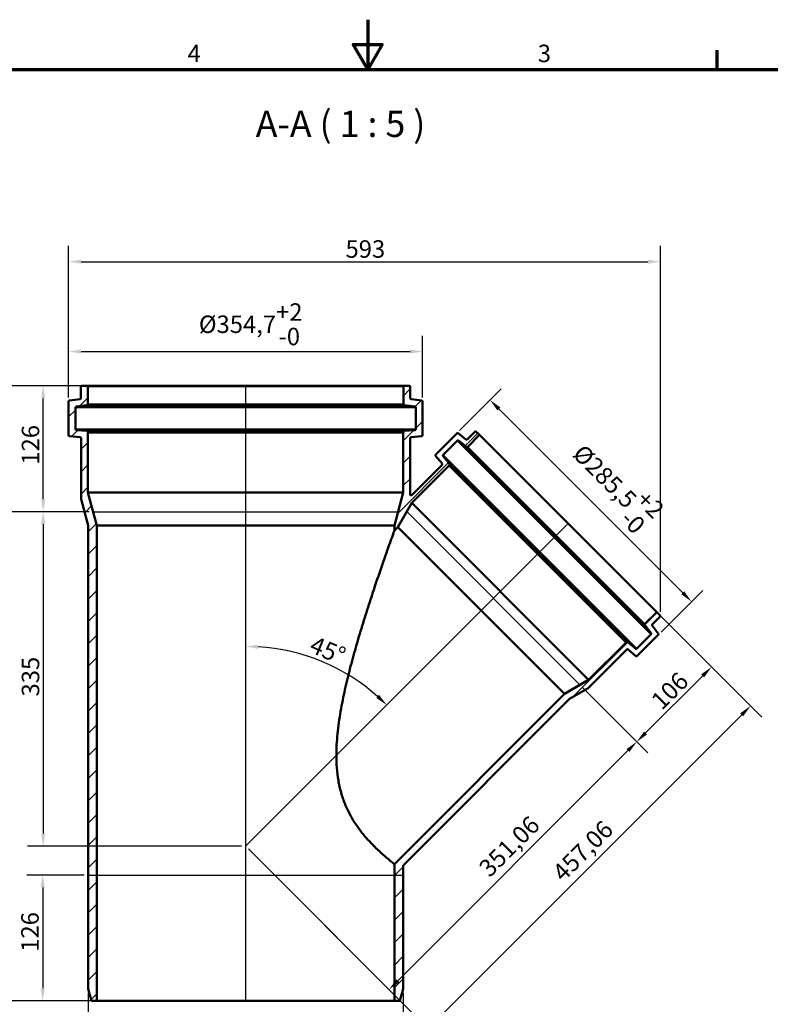
# Model space of a CAD drawing. Units: millimetres. Extents: x 0 to 2100, y 0 to 1485.
# Drawn here: x 701 to 1453, y 499 to 1485 of the extents above; entities that cross this region are included whole.
import ezdxf

# ---------------------------------------------------------------- set-up
doc = ezdxf.new("R2010")
doc.units = ezdxf.units.MM
doc.header["$LTSCALE"] = 5
for name, color, linetype, lineweight in [('Bemaßung (ISO)', 7, 'Continuous', 25), ('Rahmen (ISO)', 7, 'Continuous', 70), ('Schraffur (ISO)', 7, 'Continuous', 18), ('Sichtbar (ISO)', 7, 'Continuous', 50), ('Sichtbar schmal (ISO)', 7, 'Continuous', 35), ('Skizziergeometrie (ISO)', 7, 'Continuous', 25), ('Symbol (ISO)', 7, 'Continuous', 25)]:
    doc.layers.add(name, color=color, linetype=linetype, lineweight=lineweight)
doc.styles.add('Bezeichnungstext (DIN)', font='isocpeur.ttf')
doc.styles.add('Notiztext (DIN)', font='isocpeur.ttf')
doc.dimstyles.new('Standard (DIN)', dxfattribs={"dimscale": 5, "dimtxt": 3.5, "dimasz": 2.5, "dimexe": 3.175, "dimexo": 0.8, "dimgap": 0.8, "dimtad": 1, "dimrnd": 1e-08, "dimtxsty": 'Notiztext (DIN)', "dimcen": 0.09, "dimdle": 10, "dimclrd": 256, "dimclre": 256, "dimclrt": 256, "dimadec": 0, "dimazin": 2, "dimtfac": 1, "dimtmove": 0, "dimatfit": 3, "dimfxl": 1, "dimtolj": 1, "dimlwd": -1, "dimlwe": -1, "dimarcsym": 0})

# ---------------------------------------------------------------- blocks, each defined once
blk = doc.blocks.new('Ränder Vorgaberahmen')
at = {"layer": 'Rahmen (ISO)'}
blk.add_line((280, 287), (280, 290.9), dxfattribs=at)
at = {"layer": 'Rahmen (ISO)', "flags": 128}
for points in [[(210, 297), (210, 287), (207.11, 292), (212.89, 292), (210, 287)], [(10, 10), (10, 287), (410, 287), (410, 10), (10, 10)]]:
    blk.add_lwpolyline(points, dxfattribs=at)
at = {"layer": 'Rahmen (ISO)', "char_height": 3.5, "attachment_point": 7, "style": 'Notiztext (DIN)'}
for s, insert in [('3', (244.08, 287.4)), ('4', (173.9, 287.4))]:
    blk.add_mtext(s, dxfattribs=dict(at, insert=insert))
blk = doc.blocks.new('*D6')
at = {"layer": 'Bemaßung (ISO)', "transparency": 16777216}
for p, q in [((764.96, 1118.06), (708.93, 1118.06)), ((724.81, 1004.56), (724.81, 1105.56)), ((770.81, 992.06), (708.93, 992.06))]:
    blk.add_line(p, q, dxfattribs=at)
for points in [[(722.73, 1105.56), (726.89, 1105.56), (724.81, 1118.06)], [(722.73, 1004.56), (726.89, 1004.56), (724.81, 992.06)]]:
    blk.add_solid(points, dxfattribs=at)
at = {"layer": 'Defpoints', "color": 0, "transparency": 16777216}
for p in [(724.81, 1118.06), (768.96, 1118.06), (774.81, 992.06)]:
    blk.add_point(p, dxfattribs=at)
at = {"layer": 'Bemaßung (ISO)', "transparency": 16777216, "insert": (703.31, 1039.18), "char_height": 17.5, "attachment_point": 1, "rotation": 90, "style": 'Notiztext (DIN)'}
blk.add_mtext('\\A1;126', dxfattribs=at)
blk = doc.blocks.new('*D7')
at = {"layer": 'Bemaßung (ISO)', "transparency": 16777216}
for p, q in [((770.81, 992.06), (708.93, 992.06)), ((724.81, 979.56), (724.81, 669.56)), ((923.61, 657.06), (708.93, 657.06))]:
    blk.add_line(p, q, dxfattribs=at)
for points in [[(722.73, 979.56), (726.89, 979.56), (724.81, 992.06)], [(722.73, 669.56), (726.89, 669.56), (724.81, 657.06)]]:
    blk.add_solid(points, dxfattribs=at)
at = {"layer": 'Defpoints', "color": 0, "transparency": 16777216}
for p in [(774.81, 992.06), (724.81, 657.06), (927.61, 657.06)]:
    blk.add_point(p, dxfattribs=at)
at = {"layer": 'Bemaßung (ISO)', "transparency": 16777216, "insert": (703.31, 806.93), "char_height": 17.5, "attachment_point": 1, "rotation": 90, "style": 'Notiztext (DIN)'}
blk.add_mtext('\\A1;335', dxfattribs=at)
blk = doc.blocks.new('*D8')
at = {"layer": 'Bemaßung (ISO)', "transparency": 16777216}
for p, q in [((770.81, 992.06), (653.17, 992.06)), ((669.05, 979.56), (669.05, 514.56)), ((774.51, 502.06), (653.17, 502.06))]:
    blk.add_line(p, q, dxfattribs=at)
for points in [[(666.96, 979.56), (671.13, 979.56), (669.05, 992.06)], [(666.96, 514.56), (671.13, 514.56), (669.05, 502.06)]]:
    blk.add_solid(points, dxfattribs=at)
at = {"layer": 'Defpoints', "color": 0, "transparency": 16777216}
for p in [(774.81, 992.06), (669.05, 502.06), (778.51, 502.06)]:
    blk.add_point(p, dxfattribs=at)
at = {"layer": 'Bemaßung (ISO)', "transparency": 16777216, "insert": (647.55, 720.06), "char_height": 17.5, "attachment_point": 1, "rotation": 90, "style": 'Notiztext (DIN)'}
blk.add_mtext('\\A1;490', dxfattribs=at)
blk = doc.blocks.new('*D9')
at = {"layer": 'Bemaßung (ISO)', "transparency": 16777216}
for p, q in [((764.96, 1118.06), (592.64, 1118.06)), ((608.51, 1105.56), (608.51, 514.56)), ((774.51, 502.06), (592.64, 502.06))]:
    blk.add_line(p, q, dxfattribs=at)
for points in [[(606.43, 1105.56), (610.59, 1105.56), (608.51, 1118.06)], [(606.43, 514.56), (610.59, 514.56), (608.51, 502.06)]]:
    blk.add_solid(points, dxfattribs=at)
at = {"layer": 'Defpoints', "color": 0, "transparency": 16777216}
for p in [(768.96, 1118.06), (608.51, 502.06), (778.51, 502.06)]:
    blk.add_point(p, dxfattribs=at)
at = {"layer": 'Bemaßung (ISO)', "transparency": 16777216, "insert": (587.01, 786.68), "char_height": 17.5, "attachment_point": 1, "rotation": 90, "style": 'Notiztext (DIN)'}
blk.add_mtext('\\A1;616', dxfattribs=at)
blk = doc.blocks.new('*D10')
at = {"layer": 'Bemaßung (ISO)', "transparency": 16777216}
for p, q in [((769.81, 510.06), (769.81, 418.18)), ((1085.41, 510.06), (1085.41, 418.18)), ((782.31, 434.06), (1072.91, 434.06))]:
    blk.add_line(p, q, dxfattribs=at)
for points in [[(782.31, 436.14), (782.31, 431.97), (769.81, 434.06)], [(1072.91, 436.14), (1072.91, 431.97), (1085.41, 434.06)]]:
    blk.add_solid(points, dxfattribs=at)
at = {"layer": 'Defpoints', "color": 0, "transparency": 16777216}
for p in [(769.81, 514.06), (1085.41, 514.06), (1085.41, 434.06)]:
    blk.add_point(p, dxfattribs=at)
at = {"layer": 'Bemaßung (ISO)', "transparency": 16777216, "insert": (903.99, 455.56), "char_height": 17.5, "attachment_point": 1, "style": 'Notiztext (DIN)'}
blk.add_mtext('\\A1;\\fISOCPEUR|b0|i0;\\H17.5000;Ø315', dxfattribs=at)
blk = doc.blocks.new('*D11')
at = {"layer": 'Bemaßung (ISO)', "transparency": 16777216}
for p, q in [((750.26, 1106.52), (750.26, 1168.4)), ((1104.96, 1106.52), (1104.96, 1168.4)), ((762.76, 1152.52), (1092.46, 1152.52))]:
    blk.add_line(p, q, dxfattribs=at)
for points in [[(762.76, 1154.61), (762.76, 1150.44), (750.26, 1152.52)], [(1092.46, 1154.61), (1092.46, 1150.44), (1104.96, 1152.52)]]:
    blk.add_solid(points, dxfattribs=at)
at = {"layer": 'Defpoints', "color": 0, "transparency": 16777216}
for p in [(1104.96, 1152.52), (750.26, 1102.52), (1104.96, 1102.52)]:
    blk.add_point(p, dxfattribs=at)
at = {"layer": 'Bemaßung (ISO)', "transparency": 16777216, "insert": (880.8, 1200.86), "char_height": 17.5, "attachment_point": 1, "style": 'Notiztext (DIN)'}
blk.add_mtext('\\A1;\\fISOCPEUR|b0|i0;\\H17.5000;Ø354,7\\S+2^ -0;', dxfattribs=at)
blk = doc.blocks.new('*D12')
at = {"layer": 'Bemaßung (ISO)', "transparency": 16777216}
for p, q in [((750.26, 1106.52), (750.26, 1258.4)), ((1343.26, 891.58), (1343.26, 1258.4)), ((762.76, 1242.52), (1330.76, 1242.52))]:
    blk.add_line(p, q, dxfattribs=at)
for points in [[(762.76, 1244.61), (762.76, 1240.44), (750.26, 1242.52)], [(1330.76, 1244.61), (1330.76, 1240.44), (1343.26, 1242.52)]]:
    blk.add_solid(points, dxfattribs=at)
at = {"layer": 'Defpoints', "color": 0, "transparency": 16777216}
for p in [(1343.26, 1242.52), (750.26, 1102.52), (1343.26, 887.58)]:
    blk.add_point(p, dxfattribs=at)
at = {"layer": 'Bemaßung (ISO)', "transparency": 16777216, "insert": (1027.75, 1264.02), "char_height": 17.5, "attachment_point": 1, "style": 'Notiztext (DIN)'}
blk.add_mtext('\\A1;593', dxfattribs=at)
blk = doc.blocks.new('*D13')
at = {"layer": 'Bemaßung (ISO)', "transparency": 16777216}
for p, q in [((1142.06, 1073.38), (1183.8, 1115.12)), ((1181.41, 1095.06), (1365.61, 910.86)), ((1343.94, 871.5), (1385.68, 913.24))]:
    blk.add_line(p, q, dxfattribs=at)
for points in [[(1182.88, 1096.53), (1179.94, 1093.59), (1172.57, 1103.9)], [(1367.09, 912.33), (1364.14, 909.39), (1374.45, 902.02)]]:
    blk.add_solid(points, dxfattribs=at)
at = {"layer": 'Defpoints', "color": 0, "transparency": 16777216}
for p in [(1139.23, 1070.55), (1374.45, 902.02), (1341.11, 868.68)]:
    blk.add_point(p, dxfattribs=at)
at = {"layer": 'Bemaßung (ISO)', "transparency": 16777216, "insert": (1275.21, 1069.62), "char_height": 17.5, "attachment_point": 1, "rotation": 315, "style": 'Notiztext (DIN)'}
blk.add_mtext('\\A1;\\fISOCPEUR|b0|i0;\\H17.5000;Ø285,5\\S+2^ -0;', dxfattribs=at)
blk = doc.blocks.new('*D14')
at = {"layer": 'Bemaßung (ISO)', "transparency": 16777216}
for p, q in [((1342.76, 888.29), (1405.75, 825.29)), ((1328.41, 770.41), (1385.69, 827.68)), ((1265.51, 815.63), (1330.8, 750.34))]:
    blk.add_line(p, q, dxfattribs=at)
for points in [[(1384.22, 829.15), (1387.16, 826.21), (1394.53, 836.52)], [(1326.94, 771.88), (1329.89, 768.93), (1319.58, 761.57)]]:
    blk.add_solid(points, dxfattribs=at)
at = {"layer": 'Defpoints', "color": 0, "transparency": 16777216}
for p in [(1339.93, 891.12), (1394.53, 836.52), (1262.68, 818.46)]:
    blk.add_point(p, dxfattribs=at)
at = {"layer": 'Bemaßung (ISO)', "transparency": 16777216, "insert": (1332.39, 804.79), "char_height": 17.5, "attachment_point": 1, "rotation": 45, "style": 'Notiztext (DIN)'}
blk.add_mtext('\\A1;106', dxfattribs=at)
blk = doc.blocks.new('*D15')
at = {"layer": 'Bemaßung (ISO)', "transparency": 16777216}
for p, q in [((1265.51, 815.63), (1330.8, 750.34)), ((1310.74, 752.73), (1080.18, 522.17)), ((930.44, 654.23), (1082.56, 502.1))]:
    blk.add_line(p, q, dxfattribs=at)
for points in [[(1309.26, 754.2), (1312.21, 751.26), (1319.58, 761.57)], [(1078.7, 523.64), (1081.65, 520.7), (1071.34, 513.33)]]:
    blk.add_solid(points, dxfattribs=at)
at = {"layer": 'Defpoints', "color": 0, "transparency": 16777216}
for p in [(1262.68, 818.46), (927.61, 657.06), (1071.34, 513.33)]:
    blk.add_point(p, dxfattribs=at)
at = {"layer": 'Bemaßung (ISO)', "transparency": 16777216, "insert": (1159.88, 637.23), "char_height": 17.5, "attachment_point": 1, "rotation": 45, "style": 'Notiztext (DIN)'}
blk.add_mtext('\\A1;351,06', dxfattribs=at)
blk = doc.blocks.new('*D16')
at = {"layer": 'Bemaßung (ISO)', "transparency": 16777216}
for p, q in [((1342.76, 888.29), (1444.81, 786.23)), ((1424.75, 788.62), (1119.24, 483.11)), ((930.44, 654.23), (1121.62, 463.04))]:
    blk.add_line(p, q, dxfattribs=at)
for points in [[(1423.28, 790.09), (1426.22, 787.15), (1433.59, 797.46)], [(1117.76, 484.58), (1120.71, 481.64), (1110.4, 474.27)]]:
    blk.add_solid(points, dxfattribs=at)
at = {"layer": 'Defpoints', "color": 0, "transparency": 16777216}
for p in [(1339.93, 891.12), (927.61, 657.06), (1110.4, 474.27)]:
    blk.add_point(p, dxfattribs=at)
at = {"layer": 'Bemaßung (ISO)', "transparency": 16777216, "insert": (1233.5, 632.73), "char_height": 17.5, "attachment_point": 1, "rotation": 45, "style": 'Notiztext (DIN)'}
blk.add_mtext('\\A1;457,06', dxfattribs=at)
blk = doc.blocks.new('*D17')
at = {"layer": 'Bemaßung (ISO)', "transparency": 16777216}
blk.add_arc((927.61, 657.06), 200, 48.58157, 86.41843, dxfattribs=at)
for points in [[(940.04, 854.58), (940.17, 858.75), (927.61, 857.06)], [(1061.35, 808.56), (1058.49, 805.52), (1069.03, 798.48)]]:
    blk.add_solid(points, dxfattribs=at)
at = {"layer": 'Defpoints', "color": 0, "transparency": 16777216}
for p in [(927.61, 1118.06), (1250.8, 980.25), (1027.61, 830.26), (927.61, 657.06)]:
    blk.add_point(p, dxfattribs=at)
at = {"layer": 'Bemaßung (ISO)', "transparency": 16777216, "insert": (997.02, 868.06), "char_height": 17.5, "attachment_point": 1, "rotation": 337.5, "style": 'Notiztext (DIN)'}
blk.add_mtext('\\A1;45°', dxfattribs=at)
blk = doc.blocks.new('*D18')
at = {"layer": 'Bemaßung (ISO)', "transparency": 16777216}
for p, q in [((765.81, 628.06), (708.4, 628.06)), ((724.27, 615.56), (724.27, 514.56)), ((774.51, 502.06), (708.4, 502.06))]:
    blk.add_line(p, q, dxfattribs=at)
for points in [[(722.19, 615.56), (726.36, 615.56), (724.27, 628.06)], [(722.19, 514.56), (726.36, 514.56), (724.27, 502.06)]]:
    blk.add_solid(points, dxfattribs=at)
at = {"layer": 'Defpoints', "color": 0, "transparency": 16777216}
for p in [(769.81, 628.06), (724.27, 502.06), (778.51, 502.06)]:
    blk.add_point(p, dxfattribs=at)
at = {"layer": 'Bemaßung (ISO)', "transparency": 16777216, "insert": (702.77, 551.18), "char_height": 17.5, "attachment_point": 1, "rotation": 90, "style": 'Notiztext (DIN)'}
blk.add_mtext('\\A1;126', dxfattribs=at)

msp = doc.modelspace()

# ---------------------------------------------------------------- hatches: boundary and pattern name
at = {"layer": 'Schraffur (ISO)'}
h = msp.add_hatch(dxfattribs=at)
h.set_pattern_fill('ANSI31', color=256, scale=127, style=0)
h.set_pattern_definition([(45, (0, 0), (-11.22532, 11.22532), [])])
edge = h.paths.add_edge_path()
edge.add_ellipse((1342.761, 887.582), major_axis=(0.354, -0.354), ratio=1, start_angle=0, end_angle=90)
edge.add_line((1343.114, 887.935), (1339.932, 891.117))
edge.add_ellipse((1339.579, 890.764), major_axis=(0.354, 0.354), ratio=1, start_angle=0, end_angle=90)
edge.add_line((1339.225, 891.117), (1327.772, 879.664))
edge.add_ellipse((1328.479, 878.957), major_axis=(-0.707, 0.707), ratio=1, start_angle=0, end_angle=83)
edge.add_line((1327.691, 878.342), (1333.859, 870.447))
edge.add_ellipse((1333.071, 869.831), major_axis=(0.788, 0.616), ratio=1, start_angle=277, end_angle=360, ccw=False)
edge.add_line((1333.778, 869.124), (1319.658, 855.004))
edge.add_ellipse((1318.951, 855.711), major_axis=(0.707, -0.707), ratio=1, start_angle=275, end_angle=360, ccw=False)
edge.add_line((1318.308, 854.945), (1310.715, 861.317))
edge.add_ellipse((1310.072, 860.55), major_axis=(0.643, 0.766), ratio=1, start_angle=0, end_angle=85)
edge.add_line((1309.365, 861.258), (1309.012, 860.904))
edge.add_line((1309.012, 860.904), (1308.906, 861.01))
edge.add_line((1308.906, 861.01), (1271.378, 823.483))
edge.add_line((1271.378, 823.483), (1247.119, 809.477))
edge.add_line((1247.119, 809.477), (1076.711, 639.068))
edge.add_line((1076.711, 639.068), (1076.711, 502.057))
edge.add_line((1076.711, 502.057), (1082.195, 502.057))
edge.add_line((1082.195, 502.057), (1085.411, 514.057))
edge.add_line((1085.411, 514.057), (1085.411, 637.313))
edge.add_spline(control_points=[(1085.411, 637.313), (1085.411, 637.445), (1085.437, 637.576), (1085.538, 637.819), (1085.612, 637.928), (1085.704, 638.02)], knot_values=[-0.0787913, -0.0787913, -0.0787913, -0.0787913, -0.0390644, -0.0390644, 0, 0, 0, 0], degree=3, periodic=0)
edge.add_line((1085.704, 638.02), (1252.14, 804.456))
edge.add_line((1252.14, 804.456), (1271.045, 815.371))
edge.add_line((1271.045, 815.371), (1309.575, 853.902))
edge.add_ellipse((1310.283, 853.194), major_axis=(-0.707, 0.707), ratio=1, start_angle=275, end_angle=360, ccw=False)
edge.add_line((1310.925, 853.961), (1318.634, 847.492))
edge.add_ellipse((1319.277, 848.258), major_axis=(-0.643, -0.766), ratio=1, start_angle=0, end_angle=85)
edge.add_line((1319.984, 847.551), (1341.108, 868.676))
edge.add_ellipse((1340.401, 869.383), major_axis=(0.707, -0.707), ratio=1, start_angle=0, end_angle=83)
edge.add_line((1341.189, 869.999), (1335.021, 877.893))
edge.add_ellipse((1335.809, 878.509), major_axis=(-0.788, -0.616), ratio=1, start_angle=277, end_angle=360, ccw=False)
edge.add_line((1335.102, 879.216), (1343.114, 887.228))
edge = h.paths.add_edge_path()
edge.add_ellipse((763.061, 1117.557), major_axis=(0, 0.5), ratio=1, start_angle=0, end_angle=90)
edge.add_line((762.561, 1117.557), (762.561, 1105.802))
edge.add_ellipse((761.561, 1105.802), major_axis=(1, 0), ratio=1, start_angle=277, end_angle=360, ccw=False)
edge.add_line((761.683, 1104.809), (751.139, 1103.515))
edge.add_ellipse((751.261, 1102.522), major_axis=(-0.122, 0.993), ratio=1, start_angle=0, end_angle=83)
edge.add_line((750.261, 1102.522), (750.261, 1068.589))
edge.add_ellipse((751.261, 1068.589), major_axis=(-1, 0), ratio=1, start_angle=0, end_angle=85)
edge.add_line((751.174, 1067.593), (761.798, 1066.663))
edge.add_ellipse((761.711, 1065.667), major_axis=(0.087, 0.996), ratio=1, start_angle=275, end_angle=360, ccw=False)
edge.add_line((762.711, 1065.667), (762.711, 1004.74))
edge.add_line((762.711, 1004.74), (769.811, 978.242))
edge.add_line((769.811, 978.242), (769.811, 514.057))
edge.add_line((769.811, 514.057), (773.026, 502.057))
edge.add_line((773.026, 502.057), (778.511, 502.057))
edge.add_line((778.511, 502.057), (778.511, 978.242))
edge.add_line((778.511, 978.242), (769.611, 1011.457))
edge.add_line((769.611, 1011.457), (769.611, 1071.503))
edge.add_line((769.611, 1071.503), (769.461, 1071.503))
edge.add_line((769.461, 1071.503), (769.461, 1072.003))
edge.add_ellipse((768.461, 1072.003), major_axis=(1, 0), ratio=1, start_angle=0, end_angle=85)
edge.add_line((768.548, 1072.999), (758.074, 1073.916))
edge.add_ellipse((758.161, 1074.912), major_axis=(-0.087, -0.996), ratio=1, start_angle=275, end_angle=360, ccw=False)
edge.add_line((757.161, 1074.912), (757.161, 1096.418))
edge.add_ellipse((758.161, 1096.418), major_axis=(-1, 0), ratio=1, start_angle=277, end_angle=360, ccw=False)
edge.add_line((758.039, 1097.41), (768.583, 1098.705))
edge.add_ellipse((768.461, 1099.697), major_axis=(0.122, -0.993), ratio=1, start_angle=0, end_angle=83)
edge.add_line((769.461, 1099.697), (769.461, 1117.557))
edge.add_ellipse((768.961, 1117.557), major_axis=(0.5, 0), ratio=1, start_angle=0, end_angle=90)
edge.add_line((768.961, 1118.057), (763.061, 1118.057))
edge = h.paths.add_edge_path()
edge.add_ellipse((1092.161, 1117.557), major_axis=(0.5, 0), ratio=1, start_angle=0, end_angle=90)
edge.add_line((1092.161, 1118.057), (1086.261, 1118.057))
edge.add_ellipse((1086.261, 1117.557), major_axis=(0, 0.5), ratio=1, start_angle=0, end_angle=90)
edge.add_line((1085.761, 1117.557), (1085.761, 1099.697))
edge.add_ellipse((1086.761, 1099.697), major_axis=(-1, 0), ratio=1, start_angle=0, end_angle=83)
edge.add_line((1086.639, 1098.705), (1097.183, 1097.41))
edge.add_ellipse((1097.061, 1096.418), major_axis=(0.122, 0.993), ratio=1, start_angle=277, end_angle=360, ccw=False)
edge.add_line((1098.061, 1096.418), (1098.061, 1074.912))
edge.add_ellipse((1097.061, 1074.912), major_axis=(1, 0), ratio=1, start_angle=275, end_angle=360, ccw=False)
edge.add_line((1097.148, 1073.916), (1086.674, 1072.999))
edge.add_ellipse((1086.761, 1072.003), major_axis=(-0.087, 0.996), ratio=1, start_angle=0, end_angle=85)
edge.add_line((1085.761, 1072.003), (1085.761, 1071.503))
edge.add_line((1085.761, 1071.503), (1085.611, 1071.503))
edge.add_line((1085.611, 1071.503), (1085.611, 1011.457))
edge.add_line((1085.611, 1011.457), (1076.711, 978.242))
edge.add_line((1076.711, 978.242), (1076.711, 973.247))
edge.add_line((1076.711, 973.247), (1080.03, 976.566))
edge.add_line((1080.03, 976.566), (1094.036, 1000.825))
edge.add_line((1094.036, 1000.825), (1131.563, 1038.352))
edge.add_line((1131.563, 1038.352), (1131.457, 1038.459))
edge.add_line((1131.457, 1038.459), (1131.811, 1038.812))
edge.add_ellipse((1131.104, 1039.519), major_axis=(0.707, -0.707), ratio=1, start_angle=0, end_angle=85)
edge.add_line((1131.87, 1040.162), (1125.498, 1047.755))
edge.add_ellipse((1126.265, 1048.398), major_axis=(-0.766, -0.643), ratio=1, start_angle=275, end_angle=360, ccw=False)
edge.add_line((1125.557, 1049.105), (1139.678, 1063.225))
edge.add_ellipse((1140.385, 1062.518), major_axis=(-0.707, 0.707), ratio=1, start_angle=277, end_angle=360, ccw=False)
edge.add_line((1141, 1063.306), (1148.895, 1057.138))
edge.add_ellipse((1149.511, 1057.926), major_axis=(-0.616, -0.788), ratio=1, start_angle=0, end_angle=83)
edge.add_line((1150.218, 1057.219), (1161.671, 1068.672))
edge.add_ellipse((1161.317, 1069.025), major_axis=(0.354, -0.354), ratio=1, start_angle=0, end_angle=90)
edge.add_line((1161.671, 1069.379), (1158.489, 1072.561))
edge.add_ellipse((1158.135, 1072.207), major_axis=(0.354, 0.354), ratio=1, start_angle=0, end_angle=90)
edge.add_line((1157.782, 1072.561), (1149.769, 1064.549))
edge.add_ellipse((1149.062, 1065.256), major_axis=(0.707, -0.707), ratio=1, start_angle=277, end_angle=360, ccw=False)
edge.add_line((1148.447, 1064.468), (1140.552, 1070.636))
edge.add_ellipse((1139.936, 1069.848), major_axis=(0.616, 0.788), ratio=1, start_angle=0, end_angle=83)
edge.add_line((1139.229, 1070.555), (1118.105, 1049.43))
edge.add_ellipse((1118.812, 1048.723), major_axis=(-0.707, 0.707), ratio=1, start_angle=0, end_angle=85)
edge.add_line((1118.046, 1048.08), (1124.514, 1040.372))
edge.add_ellipse((1123.748, 1039.729), major_axis=(0.766, 0.643), ratio=1, start_angle=275, end_angle=360, ccw=False)
edge.add_line((1124.455, 1039.022), (1094.218, 1008.785))
edge.add_spline(control_points=[(1094.218, 1008.785), (1094.17, 1008.737), (1094.116, 1008.694), (1094.002, 1008.619), (1093.942, 1008.587), (1093.757, 1008.514), (1093.628, 1008.491), (1093.367, 1008.494), (1093.239, 1008.521), (1092.999, 1008.623), (1092.89, 1008.697), (1092.708, 1008.882), (1092.635, 1008.992), (1092.536, 1009.233), (1092.511, 1009.362), (1092.511, 1009.492)], knot_values=[-0.2362681, -0.2362681, -0.2362681, -0.2362681, -0.2157952, -0.2157952, -0.1953222, -0.1953222, -0.1562578, -0.1562578, -0.1171933, -0.1171933, -0.0781289, -0.0781289, -0.0390644, -0.0390644, 0, 0, 0, 0], degree=3, periodic=0)
edge.add_line((1092.511, 1009.492), (1092.511, 1065.667))
edge.add_ellipse((1093.511, 1065.667), major_axis=(-1, 0), ratio=1, start_angle=275, end_angle=360, ccw=False)
edge.add_line((1093.424, 1066.663), (1104.048, 1067.593))
edge.add_ellipse((1103.961, 1068.589), major_axis=(0.087, -0.996), ratio=1, start_angle=0, end_angle=85)
edge.add_line((1104.961, 1068.589), (1104.961, 1102.522))
edge.add_ellipse((1103.961, 1102.522), major_axis=(1, 0), ratio=1, start_angle=0, end_angle=83)
edge.add_line((1104.083, 1103.515), (1093.539, 1104.809))
edge.add_ellipse((1093.661, 1105.802), major_axis=(-0.122, -0.993), ratio=1, start_angle=277, end_angle=360, ccw=False)
edge.add_line((1092.661, 1105.802), (1092.661, 1117.557))

# ---------------------------------------------------------------- linework, layer by layer
at = {"layer": 'Sichtbar (ISO)'}
for p, q in [((762.561, 1117.557), (762.561, 1105.802)), ((768.961, 1118.057), (763.061, 1118.057)), ((768.961, 1118.057), (1086.261, 1118.057)), ((769.461, 1099.697), (769.461, 1117.557)), ((1085.761, 1117.557), (1085.761, 1099.697)), ((1092.161, 1118.057), (1086.261, 1118.057)), ((1092.661, 1105.802), (1092.661, 1117.557)), ((750.261, 1102.522), (750.261, 1068.589)), ((761.683, 1104.809), (751.139, 1103.515)), ((757.161, 1074.912), (757.161, 1096.418)), ((758.039, 1097.41), (768.583, 1098.705)), ((1086.639, 1098.705), (1097.183, 1097.41)), ((1104.083, 1103.515), (1093.539, 1104.809)), ((1098.061, 1096.418), (1098.061, 1074.912)), ((1104.961, 1068.589), (1104.961, 1102.522)), ((751.174, 1067.593), (761.798, 1066.663)), ((768.548, 1072.999), (758.074, 1073.916)), ((762.711, 1065.667), (762.711, 1004.74)), ((769.461, 1071.503), (769.461, 1072.003)), ((769.611, 1071.503), (769.461, 1071.503)), ((769.611, 1011.457), (769.611, 1071.503)), ((769.611, 1071.503), (1085.611, 1071.503)), ((1085.761, 1071.503), (1085.611, 1071.503)), ((1085.611, 1071.503), (1085.611, 1011.457)), ((1085.761, 1072.003), (1085.761, 1071.503)), ((1097.148, 1073.916), (1086.674, 1072.999)), ((1092.511, 1009.492), (1092.511, 1065.667)), ((1093.424, 1066.663), (1104.048, 1067.593)), ((1139.229, 1070.555), (1118.105, 1049.43)), ((1148.447, 1064.468), (1140.552, 1070.636)), ((1157.782, 1072.561), (1149.769, 1064.549)), ((1150.218, 1057.219), (1161.671, 1068.672)), ((1161.671, 1069.379), (1158.489, 1072.561)), ((1161.671, 1069.379), (1339.932, 891.117)), ((1125.557, 1049.105), (1139.678, 1063.225)), ((1141, 1063.306), (1148.895, 1057.138)), ((1118.046, 1048.08), (1124.514, 1040.372)), ((1131.87, 1040.162), (1125.498, 1047.755)), ((1094.036, 1000.825), (1131.563, 1038.352)), ((1124.455, 1039.022), (1094.218, 1008.785)), ((1131.457, 1038.459), (1131.811, 1038.812)), ((1131.563, 1038.352), (1131.457, 1038.459)), ((1131.563, 1038.352), (1308.906, 861.01)), ((778.511, 978.242), (769.611, 1011.457)), ((769.611, 1011.457), (1085.611, 1011.457)), ((1085.611, 1011.457), (1076.711, 978.242)), ((762.711, 1004.74), (769.811, 978.242)), ((1080.03, 976.566), (1094.036, 1000.825)), ((1094.036, 1000.825), (1271.378, 823.483)), ((769.811, 978.242), (769.811, 514.057)), ((778.511, 502.057), (778.511, 978.242)), ((778.511, 978.242), (1076.711, 978.242)), ((1076.711, 978.242), (1076.711, 973.247)), ((1076.711, 973.247), (1080.03, 976.566)), ((1080.03, 976.566), (1247.119, 809.477)), ((1339.225, 891.117), (1327.772, 879.664)), ((1343.114, 887.935), (1339.932, 891.117)), ((1327.691, 878.342), (1333.859, 870.447)), ((1335.102, 879.216), (1343.114, 887.228)), ((1333.778, 869.124), (1319.658, 855.004)), ((1319.984, 847.551), (1341.108, 868.676)), ((1341.189, 869.999), (1335.021, 877.893)), ((1308.906, 861.01), (1271.378, 823.483)), ((1309.012, 860.904), (1308.906, 861.01)), ((1309.365, 861.258), (1309.012, 860.904)), ((1318.308, 854.945), (1310.715, 861.317)), ((1271.045, 815.371), (1309.575, 853.902)), ((1310.925, 853.961), (1318.634, 847.492)), ((1271.378, 823.483), (1247.119, 809.477)), ((1247.119, 809.477), (1076.711, 639.068)), ((1252.14, 804.456), (1271.045, 815.371)), ((1085.704, 638.02), (1252.14, 804.456)), ((1076.711, 639.068), (1076.711, 502.057)), ((1085.411, 514.057), (1085.411, 637.313)), ((769.811, 514.057), (773.026, 502.057)), ((1082.195, 502.057), (1085.411, 514.057)), ((773.026, 502.057), (778.511, 502.057)), ((778.511, 502.057), (1076.711, 502.057)), ((1076.711, 502.057), (1082.195, 502.057))]:
    msp.add_line(p, q, dxfattribs=at)
for centre, radius, start, end in [((763.061, 1117.557), 0.5, 90, 180), ((768.961, 1117.557), 0.5, 0, 90), ((1086.261, 1117.557), 0.5, 90, 180), ((1092.161, 1117.557), 0.5, 0, 90), ((761.561, 1105.802), 1, 277, 0), ((1093.661, 1105.802), 1, 180, 263), ((751.261, 1102.522), 1, 97, 180), ((758.161, 1096.418), 1, 97, 180), ((768.461, 1099.697), 1, 277, 0), ((1086.761, 1099.697), 1, 180, 263), ((1097.061, 1096.418), 1, 0, 83), ((1103.961, 1102.522), 1, 0, 83), ((751.261, 1068.589), 1, 180, 265), ((758.161, 1074.912), 1, 180, 265), ((761.711, 1065.667), 1, 0, 85), ((768.461, 1072.003), 1, 0, 85), ((1086.761, 1072.003), 1, 95, 180), ((1093.511, 1065.667), 1, 95, 180), ((1097.061, 1074.912), 1, 275, 0), ((1103.961, 1068.589), 1, 275, 0), ((1139.936, 1069.848), 1, 52, 135), ((1158.135, 1072.207), 0.5, 45, 135), ((1161.317, 1069.025), 0.5, 315, 45), ((1140.385, 1062.518), 1, 52, 135), ((1149.062, 1065.256), 1, 232, 315), ((1149.511, 1057.926), 1, 232, 315), ((1118.812, 1048.723), 1, 135, 220), ((1126.265, 1048.398), 1, 135, 220), ((1123.748, 1039.729), 1, 315, 40), ((1131.104, 1039.519), 1, 315, 40), ((1339.579, 890.764), 0.5, 45, 135), ((1342.761, 887.582), 0.5, 315, 45), ((1328.479, 878.957), 1, 135, 218), ((1335.809, 878.509), 1, 135, 218), ((1333.071, 869.831), 1, 315, 38), ((1340.401, 869.383), 1, 315, 38), ((1310.072, 860.55), 1, 50, 135), ((1310.283, 853.194), 1, 50, 135), ((1318.951, 855.711), 1, 230, 315), ((1319.277, 848.258), 1, 230, 315)]:
    msp.add_arc(centre, radius, start, end, dxfattribs=at)
for points, knots in [([(1094.218, 1008.785), (1094.17, 1008.737), (1094.116, 1008.694), (1094.002, 1008.619), (1093.942, 1008.587), (1093.757, 1008.514), (1093.628, 1008.491), (1093.367, 1008.494), (1093.239, 1008.521), (1092.999, 1008.623), (1092.89, 1008.697), (1092.708, 1008.882), (1092.635, 1008.992), (1092.536, 1009.233), (1092.511, 1009.362), (1092.511, 1009.492)], [-0.23626814, -0.23626814, -0.23626814, -0.23626814, -0.21579519, -0.21579519, -0.19532224, -0.19532224, -0.15625779, -0.15625779, -0.11719334, -0.11719334, -0.07812889, -0.07812889, -0.03906445, -0.03906445, 0, 0, 0, 0]), ([(1076.711, 973.247), (1076.711, 973.247), (1076.625, 973.007), (1076.266, 972.007), (1075.993, 971.246), (1075.286, 969.273), (1074.852, 968.06), (1073.879, 965.332), (1073.34, 963.818), (1071.859, 959.652), (1070.786, 956.62), (1068.429, 949.925), (1067.146, 946.261), (1063.139, 934.725), (1060.254, 926.3), (1055.548, 912.279), (1053.392, 905.764), (1048.986, 892.153), (1046.736, 885.058), (1042.302, 870.644), (1040.117, 863.324), (1035.968, 848.83), (1034.004, 841.656), (1030.514, 828.175), (1028.807, 821.217), (1025.596, 806.864), (1024.093, 799.469), (1021.519, 784.569), (1020.449, 777.065), (1018.967, 762.28), (1018.558, 755), (1018.558, 739.807), (1019.129, 731.28), (1021.252, 718.802), (1022.168, 714.694), (1024.418, 706.704), (1025.752, 702.822), (1028.774, 695.388), (1030.467, 691.822), (1034.11, 685.06), (1036.058, 681.864), (1040.071, 675.876), (1042.136, 673.082), (1046.243, 667.904), (1048.286, 665.519), (1053.903, 659.297), (1057.519, 655.708), (1064.082, 649.568), (1067.026, 647.012), (1071.822, 642.968), (1073.677, 641.476), (1076.122, 639.526), (1076.711, 639.068), (1076.711, 639.068)], [26.4715847, 26.4715847, 26.4715847, 26.4715847, 27.3393921, 27.3393921, 28.2071994, 28.2071994, 29.0750068, 29.0750068, 29.9428142, 29.9428142, 31.3899141, 31.3899141, 32.8370139, 32.8370139, 35.7312136, 35.7312136, 37.9354449, 37.9354449, 40.1396763, 40.1396763, 42.3439076, 42.3439076, 44.5481389, 44.5481389, 46.6468965, 46.6468965, 48.7456541, 48.7456541, 50.8444117, 50.8444117, 52.9431693, 52.9431693, 55.4024178, 55.4024178, 56.632042, 56.632042, 57.8616662, 57.8616662, 59.0912904, 59.0912904, 60.3209147, 60.3209147, 61.5505389, 61.5505389, 62.7801631, 62.7801631, 65.0526983, 65.0526983, 67.3252336, 67.3252336, 69.5977688, 69.5977688, 71.870304, 71.870304, 71.870304, 71.870304]), ([(1085.411, 637.313), (1085.411, 637.445), (1085.437, 637.576), (1085.538, 637.819), (1085.612, 637.928), (1085.704, 638.02)], [-0.07879133, -0.07879133, -0.07879133, -0.07879133, -0.039064447, -0.039064447, 0, 0, 0, 0])]:
    msp.add_open_spline(points, degree=3, knots=knots, dxfattribs=at)
at = {"layer": 'Sichtbar schmal (ISO)'}
for p, q in [((769.461, 1117.557), (1085.761, 1117.557)), ((757.161, 1096.418), (1098.061, 1096.418)), ((758.039, 1097.41), (1097.183, 1097.41)), ((768.583, 1098.705), (1086.639, 1098.705)), ((769.461, 1099.697), (1085.761, 1099.697)), ((757.161, 1074.912), (1098.061, 1074.912)), ((758.074, 1073.916), (1097.148, 1073.916)), ((768.548, 1072.999), (1086.674, 1072.999)), ((769.461, 1072.003), (1085.761, 1072.003)), ((1161.671, 1068.672), (1339.225, 891.117)), ((1139.678, 1063.225), (1333.778, 869.124)), ((1141, 1063.306), (1333.859, 870.447)), ((1148.895, 1057.138), (1327.691, 878.342)), ((1150.218, 1057.219), (1327.772, 879.664)), ((1125.498, 1047.755), (1318.308, 854.945)), ((1125.557, 1049.105), (1319.658, 855.004)), ((1131.811, 1038.812), (1309.365, 861.258)), ((1131.87, 1040.162), (1310.715, 861.317))]:
    msp.add_line(p, q, dxfattribs=at)
at = {"layer": 'Skizziergeometrie (ISO)', "linetype": 'Continuous'}
for p, q in [((927.611, 1118.057), (927.611, 502.057)), ((774.809, 992.057), (1080.412, 992.057)), ((1089.015, 992.128), (1262.681, 818.462)), ((1250.801, 980.248), (927.611, 657.057)), ((769.811, 628.057), (1085.411, 628.057))]:
    msp.add_line(p, q, dxfattribs=at)

# ---------------------------------------------------------------- block references
at = {"xscale": 5, "yscale": 5, "zscale": 5}
msp.add_blockref('Ränder Vorgaberahmen', (0, 0), dxfattribs=at)

# ---------------------------------------------------------------- texts
at = {"layer": 'Symbol (ISO)', "insert": (937.77, 1359.322), "char_height": 26.25, "attachment_point": 7, "style": 'Bezeichnungstext (DIN)'}
msp.add_mtext('A-A ( 1 : 5 )', dxfattribs=at)

# ---------------------------------------------------------------- dimensions: what is measured, and where the dimension line sits
at = {"layer": 'Bemaßung (ISO)'}
for base, p1, p2, angle, picture, middle in [((1343.261, 1242.522), (750.261, 1102.522), (1343.261, 887.582), 180, '*D12', (1044.37, 1242.522)), ((608.511, 502.057), (768.961, 1118.057), (778.511, 502.057), 90, '*D9', (608.511, 801.557)), ((724.809, 1118.057), (774.809, 992.057), (768.961, 1118.057), 270, '*D6', (724.809, 1054.057)), ((669.047, 502.057), (774.809, 992.057), (778.511, 502.057), 270, '*D8', (669.047, 737.557)), ((724.809, 657.057), (774.809, 992.057), (927.611, 657.057), 270, '*D7', (724.809, 823.557)), ((1110.399, 474.269), (1339.932, 891.117), (927.611, 657.057), 45, '*D16', (1274.384, 638.255)), ((1394.529, 836.52), (1262.681, 818.462), (1339.932, 891.117), 225, '*D14', (1358.113, 800.104)), ((1071.339, 513.33), (1262.681, 818.462), (927.611, 657.057), 225, '*D15', (1198.908, 640.899)), ((724.273, 502.057), (769.811, 628.057), (778.511, 502.057), 270, '*D18', (724.273, 566.057))]:
    dim = msp.add_linear_dim(base=base, p1=p1, p2=p2, angle=angle, dimstyle='Standard (DIN)', override={"dimgap": 0.8, "dimdec": 2, "dimtol": 0, "dimlim": 0, "dimtp": 0, "dimtm": 0, "dimtdec": 2, "dimtofl": 0, "dimatfit": 1}, dxfattribs=at)
    dim.commit()
    dim.dimension.update_dxf_attribs({"geometry": picture, "text_midpoint": middle, "dimtype": 160})
for base, p1, p2, angle, override, picture, middle in [((1104.961, 1152.522), (750.261, 1102.522), (1104.961, 1102.522), 180, {"dimgap": 0.8, "dimdec": 2, "dimtol": 1, "dimlim": 0, "dimtp": 2, "dimtm": 1e-09, "dimtdec": 2, "dimtofl": 0, "dimatfit": 1}, '*D11', (927.611, 1152.522)), ((1374.452, 902.019), (1139.229, 1070.555), (1341.108, 868.676), 135, {"dimgap": 0.8, "dimdec": 2, "dimtol": 1, "dimlim": 0, "dimtp": 2, "dimtm": 1e-09, "dimtdec": 2, "dimtofl": 0, "dimatfit": 1}, '*D13', (1273.512, 1002.959)), ((1085.411, 434.057), (769.811, 514.057), (1085.411, 514.057), 180, {"dimgap": 0.8, "dimdec": 2, "dimlfac": 0.998099, "dimtol": 0, "dimlim": 0, "dimtp": 0, "dimtm": 0, "dimtdec": 2, "dimtofl": 0, "dimatfit": 1}, '*D10', (927.611, 434.057))]:
    dim = msp.add_linear_dim(base=base, p1=p1, p2=p2, angle=angle, text='\\fISOCPEUR|b0|i0;\\H17.5000;Ø<>', dimstyle='Standard (DIN)', override=override, dxfattribs=at)
    dim.commit()
    dim.dimension.update_dxf_attribs({"geometry": picture, "text_midpoint": middle, "dimtype": 160})
dim = msp.add_angular_dim_3p(base=(1027.611, 830.262), center=(927.611, 657.057), p1=(1250.801, 980.248), p2=(927.611, 1118.057), dimstyle='Standard (DIN)', override={"dimgap": 0.8, "dimse1": 1, "dimse2": 1, "dimadec": 0, "dimtol": 0, "dimlim": 0, "dimtp": 0, "dimtm": 0, "dimtdec": 2}, dxfattribs=at)
dim.commit()
dim.dimension.update_dxf_attribs({"geometry": '*D17', "text_midpoint": (1004.147, 841.833), "dimtype": 165})

doc.saveas('drawing.dxf')
